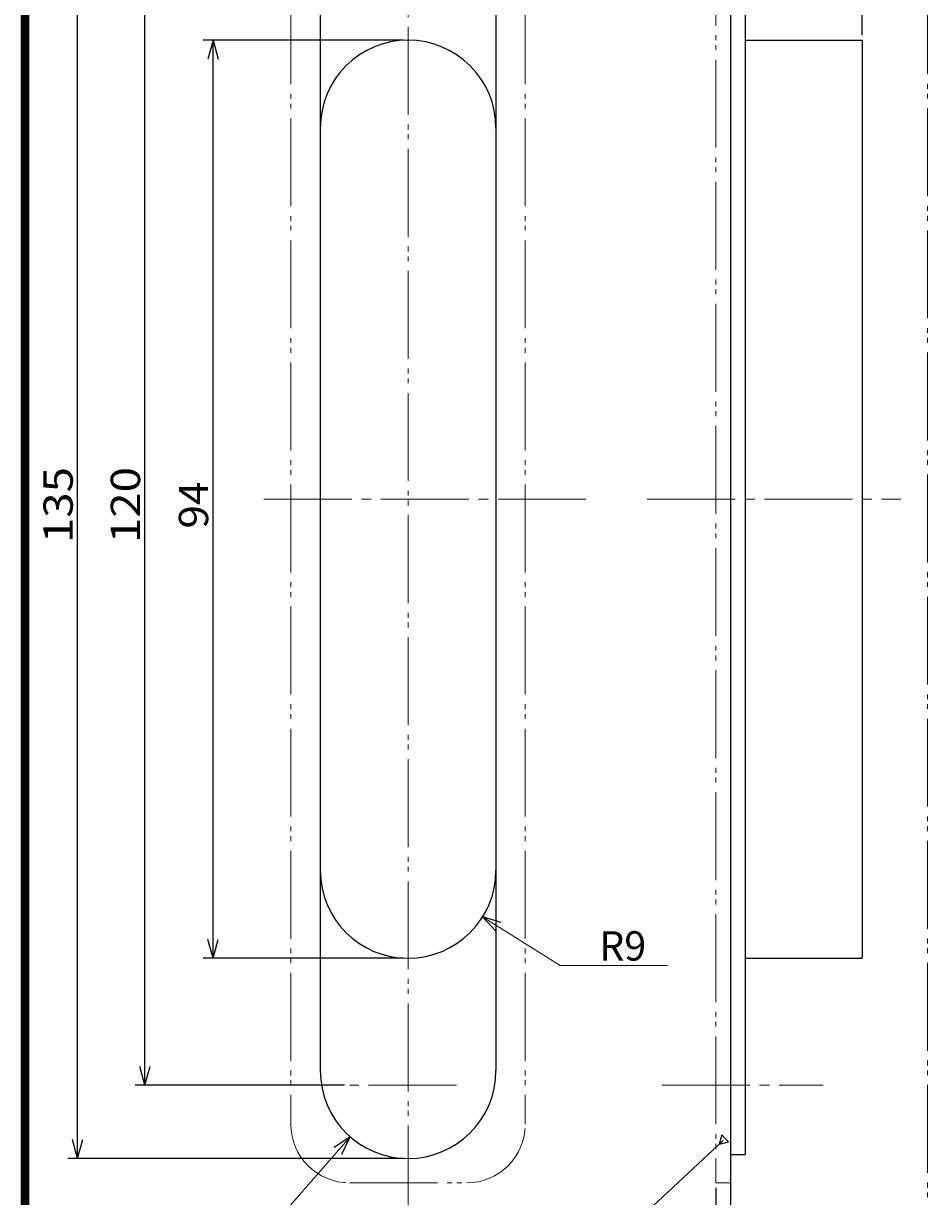
# Model space of a CAD drawing. Extents: x -190 to 200, y -138 to 138.
# Drawn here: x -190 to -98, y -44 to 76 of the extents above; entities that cross this region are included whole.
import ezdxf
from ezdxf.enums import TextEntityAlignment as Align

# ---------------------------------------------------------------- set-up
doc = ezdxf.new("R2010")
doc.units = 0
doc.header["$MEASUREMENT"] = 0
doc.linetypes.add('CENTER', pattern=[12, 9, -1, 1, -1])
doc.linetypes.add('PHANTOM', pattern=[12.5, 9, -1, 0.5, -0.5, 0.5, -1])
for name, color, linetype in [('1', 2, 'CONTINUOUS'), ('2', 3, 'CONTINUOUS'), ('3', 4, 'CONTINUOUS')]:
    doc.layers.add(name, color=color, linetype=linetype)
doc.styles.get("Standard").update_dxf_attribs({"font": 'txt', "bigfont": 'BIGFONT'})
doc.dimstyles.get("Standard").update_dxf_attribs({"dimtxt": 0.18, "dimasz": 0.18, "dimexe": 0.18, "dimexo": 0.0625, "dimgap": 0.09, "dimtad": 0, "dimtih": 1, "dimtoh": 1, "dimdec": 4, "dimzin": 0, "dimdsep": 46, "dimtxsty": 'STANDARD', "dimcen": 0.09, "dimadec": 0, "dimazin": 0, "dimtfac": 1, "dimtdec": 4, "dimtofl": 0, "dimtmove": 0, "dimatfit": 3, "dimfxl": 1, "dimtolj": 1, "dimtzin": 0, "dimarcsym": 0})

# ---------------------------------------------------------------- blocks, each defined once
blk = doc.blocks.new('*D24')
at = {"layer": '2', "lineweight": 25}
for p, q in [((-157.41797, 86.95588), (-178.854936, 86.95588)), ((-177.854936, 86.95588), (-178.372574, 85.024028)), ((-177.854936, -33.044118), (-177.854936, 86.95588)), ((-177.854936, 86.95588), (-177.337298, 85.024028)), ((-177.854936, -33.044118), (-178.372574, -31.112266)), ((-177.854936, -33.044118), (-177.337298, -31.112266)), ((-157.41797, -33.044118), (-178.854936, -33.044118))]:
    blk.add_line(p, q, dxfattribs=at)
at = {"layer": '2', "lineweight": 18, "width": 2}
blk.add_text('120', height=3, rotation=90, dxfattribs=at).set_placement((-178.354936, 22.455881), (-178.354936, 30.255881), align=Align.FIT)
blk = doc.blocks.new('*D25')
at = {"layer": '2', "lineweight": 25}
for p, q in [((-151.404941, 73.955881), (-171.882905, 73.955881)), ((-170.882905, 73.955881), (-171.400544, 72.024029)), ((-170.882905, -20.044119), (-170.882905, 73.955881)), ((-170.882905, 73.955881), (-170.365267, 72.024029)), ((-170.882905, -20.044119), (-171.400544, -18.112268)), ((-170.882905, -20.044119), (-170.365267, -18.112268)), ((-151.404941, -20.044119), (-171.882905, -20.044119))]:
    blk.add_line(p, q, dxfattribs=at)
at = {"layer": '2', "lineweight": 18, "width": 2}
blk.add_text('94', height=3, rotation=90, dxfattribs=at).set_placement((-171.382905, 23.955881), (-171.382905, 28.755881), align=Align.FIT)
blk = doc.blocks.new('*D27')
at = {"layer": '2', "lineweight": 25}
for p, q in [((-117.880258, 109.272228), (-117.880258, 111.772228)), ((-104.380258, 74.455881), (-104.380258, 111.772228)), ((-117.880258, 110.772228), (-115.948406, 111.289867)), ((-117.880258, 110.772228), (-115.948406, 110.25459)), ((-117.880258, 110.772228), (-104.380258, 110.772228)), ((-104.380258, 110.772228), (-106.31211, 111.289867)), ((-104.380258, 110.772228), (-106.31211, 110.25459))]:
    blk.add_line(p, q, dxfattribs=at)
at = {"layer": '2', "lineweight": 18, "width": 2}
blk.add_text('13.5', height=3, dxfattribs=at).set_placement((-117.130258, 111.272228), (-106.330258, 111.272228), align=Align.FIT)
blk = doc.blocks.new('*D29')
at = {"layer": '2', "lineweight": 25}
for p, q in [((-151.404941, 94.455898), (-185.748383, 94.455898)), ((-184.748383, 94.455898), (-185.266021, 92.524047)), ((-184.748383, -40.544142), (-184.748383, 94.455898)), ((-184.748383, 94.455898), (-184.230744, 92.524047)), ((-184.748383, -40.544142), (-185.266021, -38.61229)), ((-184.748383, -40.544142), (-184.230744, -38.61229)), ((-151.404941, -40.544142), (-185.748383, -40.544142))]:
    blk.add_line(p, q, dxfattribs=at)
at = {"layer": '2', "lineweight": 18, "width": 2}
blk.add_text('135', height=3, rotation=90, dxfattribs=at).set_placement((-185.248383, 22.455878), (-185.248383, 30.255878), align=Align.FIT)
blk = doc.blocks.new('*D30')
at = {"layer": '2', "lineweight": 25}
for p, q in [((-119.380258, -43.544119), (-119.380258, -61.401058)), ((-117.880258, -55.487163), (-117.880258, -61.401058)), ((-119.380258, -60.401058), (-121.31211, -59.88342)), ((-117.880258, -60.401058), (-115.948406, -59.88342)), ((-133.380258, -60.401058), (-112.880258, -60.401058)), ((-119.380258, -60.401058), (-121.31211, -60.918696)), ((-117.880258, -60.401058), (-115.948406, -60.918696))]:
    blk.add_line(p, q, dxfattribs=at)
at = {"layer": '2', "lineweight": 18, "width": 2}
blk.add_text('1.5', height=3, dxfattribs=at).set_placement((-132.380258, -59.901058), (-124.580258, -59.901058), align=Align.FIT)

msp = doc.modelspace()

# ---------------------------------------------------------------- linework, layer by layer
at = {"layer": '1', "lineweight": 25}
for p, q in [((-117.880258, 113.495777), (-117.880258, -54.987163)), ((-116.380258, 94.055898), (-116.380258, -40.144142)), ((-159.904941, 85.455898), (-159.904941, -31.544142)), ((-141.904941, 85.455904), (-141.904941, -31.544142)), ((-116.380258, 73.955881), (-104.380258, 73.955881)), ((-104.380258, 73.955881), (-104.380258, -20.044119)), ((-116.380258, -20.044119), (-104.380258, -20.044119)), ((-117.880258, -40.144142), (-116.380258, -40.144142))]:
    msp.add_line(p, q, dxfattribs=at)
at = {"layer": '1', "linetype": 'PHANTOM', "lineweight": 18}
for p, q in [((-150.904941, -46.174927), (-150.904941, 100.086688)), ((-162.904941, 90.955881), (-162.904941, -37.044119)), ((-138.904941, 90.955881), (-138.904941, -37.044119)), ((-156.904941, -43.044119), (-144.904941, -43.044119))]:
    msp.add_line(p, q, dxfattribs=at)
at = {"layer": '1', "linetype": 'CENTER', "lineweight": 18}
for p, q in [((-165.680115, 26.955874), (-132.705109, 26.955874)), ((-165.680115, 26.955874), (-132.705109, 26.955874)), ((-126.402925, 26.955878), (-100.448975, 26.955878)), ((-145.947374, -33.044118), (-156.91797, -33.044118)), ((-145.947374, -33.044118), (-156.91797, -33.044118)), ((-124.902925, -33.044122), (-108.38678, -33.044122)), ((-124.902925, -33.044122), (-108.38678, -33.044122))]:
    msp.add_line(p, q, dxfattribs=at)
at = {"layer": '1', "lineweight": 25}
for centre, start, end in [((-150.904941, 64.955881), 0, 180), ((-150.904941, -11.044119), 180, 0), ((-150.904941, -31.544142), 180, 0)]:
    msp.add_arc(centre, 9, start, end, dxfattribs=at)
at = {"layer": '1', "linetype": 'PHANTOM', "lineweight": 18}
for centre, start, end in [((-156.904941, -37.044119), 180, 270), ((-144.904941, -37.044119), 270, 0)]:
    msp.add_arc(centre, 6, start, end, dxfattribs=at)
at = {"layer": '2', "linetype": 'PHANTOM', "lineweight": 18}
for p, q in [((-97.700684, 129.478302), (-97.700684, -99.330261)), ((-119.380258, 96.955881), (-119.380258, -43.044119)), ((-119.380258, -43.044119), (-117.880258, -43.044119))]:
    msp.add_line(p, q, dxfattribs=at)
at = {"layer": '2', "lineweight": 25}
for p, q in [((-141.359443, -16.397324), (-143.272102, -15.812743)), ((-143.272102, -15.812743), (-141.907981, -17.275335)), ((-156.823539, -38.324274), (-158.483929, -39.439221)), ((-157.704005, -40.120041), (-156.823539, -38.324274)), ((-118.756406, -38.127332), (-119.048887, -39.083603)), ((-118.415448, -38.493048), (-118.756406, -38.127332)), ((-119.048887, -39.083603), (-118.074491, -38.858763)), ((-118.074491, -38.858763), (-118.415448, -38.493048))]:
    msp.add_line(p, q, dxfattribs=at)
at = {"layer": '2', "lineweight": 18}
for points in [[(-143.272102, -15.812743), (-135.321313, -20.780008), (-124.321313, -20.780008)], [(-156.823539, -38.324274), (-166.488445, -49.396042), (-177.488445, -49.396042)], [(-118.626595, -38.689899), (-129.944229, -49.241352)]]:
    msp.add_lwpolyline(points, dxfattribs=at)
at = {"layer": '3', "lineweight": 100}
for p, q in [((-190.3, -138.3), (-190.3, 138.3)), ((-190, 138), (-190, -138))]:
    msp.add_line(p, q, dxfattribs=at)

# ---------------------------------------------------------------- texts
at = {"layer": '2', "lineweight": 18, "width": 2}
msp.add_text('R9', height=3, dxfattribs=at).set_placement((-131.321313, -20.280008), (-126.521313, -20.280008), align=Align.FIT)

# ---------------------------------------------------------------- dimensions: what is measured, and where the dimension line sits
at = {"layer": '2', "lineweight": 25}
for base, p1, p2, picture, middle in [((-104.380258, 110.772228), (-117.880258, 108.772228), (-104.380258, 73.955881), '*D27', (-111.130258, 112.772228)), ((-117.880258, -60.401058), (-119.380258, -43.044119), (-117.880258, -54.987163), '*D30', (-127.880258, -58.401058))]:
    dim = msp.add_linear_dim(base=base, p1=p1, p2=p2, dimstyle='Standard', dxfattribs=at)
    dim.commit()
    dim.dimension.update_dxf_attribs({"geometry": picture, "text_midpoint": middle})
for base, p1, p2, picture, middle in [((-184.748383, 94.455898), (-150.904941, -40.544142), (-150.904941, 94.455898), '*D29', (-189.748383, 25.455878)), ((-177.854936, 86.95588), (-156.91797, -33.044118), (-156.91797, 86.95588), '*D24', (-182.854936, 25.455881)), ((-170.882905, 73.955881), (-150.904941, -20.044119), (-150.904941, 73.955881), '*D25', (-174.382905, 26.955881))]:
    dim = msp.add_linear_dim(base=base, p1=p1, p2=p2, angle=90, dimstyle='Standard', dxfattribs=at)
    dim.commit()
    dim.dimension.update_dxf_attribs({"geometry": picture, "text_midpoint": middle})

doc.saveas('drawing.dxf')
